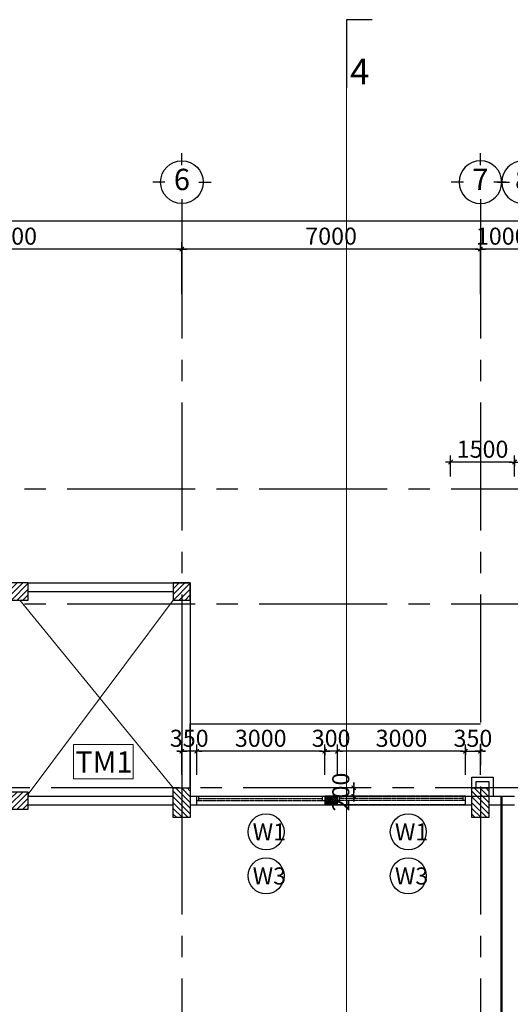
# Model space of a CAD drawing. Units: millimetres. Extents: x 0 to 691637, y 0 to 536302.
# Drawn here: x 166010 to 171760, y 290562 to 302102 of the extents above; entities that cross this region are included whole.
import ezdxf
from ezdxf.enums import TextEntityAlignment as Align

# ---------------------------------------------------------------- set-up
doc = ezdxf.new("R2010")
doc.units = ezdxf.units.MM
doc.header["$PDMODE"] = 3
for name, pattern in [('CENTER2', [1.125, 0.75, -0.125, 0.125, -0.125]), ('DASHEDX2', [1.5, 1, -0.5]), ('HIDDEN', [0.125, 0.0625, -0.0625])]:
    doc.linetypes.add(name, pattern=pattern)
for name, color, linetype in [('1-H', 8, 'HIDDEN'), ('2', 2, 'Continuous'), ('3', 3, 'Continuous'), ('5', 6, 'Continuous'), ('6', 6, 'Continuous'), ('HA', 8, 'Continuous'), ('HACTH', 252, 'Continuous'), ('HATCH', 8, 'Continuous'), ('KICH THUOC', 1, 'Continuous'), ('KT_WALL', 1, 'Continuous'), ('NET CAT N', 6, 'Continuous'), ('text', 41, 'Continuous')]:
    doc.layers.add(name, color=color, linetype=linetype)
for name, color, linetype, lineweight in [('CUA', 2, 'Continuous', 20), ('KT_DIM1', 252, 'Continuous', 15), ('KT_TEXT', 7, 'Continuous', 18)]:
    doc.layers.add(name, color=color, linetype=linetype, lineweight=lineweight)
doc.styles.add('Arial', font='arial.ttf', dxfattribs={"width": 1.05})
doc.styles.add('HE1', font='txt')
doc.styles.get("Standard").update_dxf_attribs({"font": 'Vhelven.ttf'})
doc.styles.add('VNI', font='Vhelven.ttf', dxfattribs={"width": 0.85})
doc.styles.add('VNI-AVO', font='txt')
doc.dimstyles.new('200new', dxfattribs={"dimtxt": 200, "dimasz": 30, "dimexe": 80, "dimexo": 150, "dimgap": 50, "dimtad": 1, "dimdec": 0, "dimlfac": 2, "dimzin": 0, "dimdsep": 46, "dimtxsty": 'Arial', "dimblk": 'TICK', "dimcen": 200, "dimdle": 200, "dimclrd": 9, "dimclre": 9, "dimclrt": 4, "dimadec": 0, "dimazin": 0, "dimtfac": 1, "dimtdec": 0, "dimtix": 1, "dimtmove": 2, "dimatfit": 3, "dimfxl": 0, "dimtolj": 1, "dimtzin": 0, "dimarcsym": 0})

# ---------------------------------------------------------------- blocks, each defined once
blk = doc.blocks.new('CUA 3000')
at = {"layer": 'HATCH'}
h = blk.add_hatch(dxfattribs=at)
h.set_pattern_fill('ANSI37', color=256, scale=10, style=0)
h.set_pattern_definition([(315, (-1129030.758, 34843.72), (-22.4506403, -22.4506403), []), (225, (-1129030.758, 34843.72), (-22.4506403, 22.4506403), [])])
h.paths.add_polyline_path([(-160095, 87907), (-160395, 87907), (-160395, 87707), (-160095, 87707)])
at = {"layer": '2', "linetype": 'HIDDEN', "ltscale": 0.5}
for p, q in [((-163395, 87907), (-161895, 87907)), ((-163395, 87807), (-161895, 87807)), ((-163395, 87707), (-161895, 87707)), ((-163345, 87807), (-163345, 87907)), ((-163345, 87857), (-161895, 87857)), ((-161895, 87907), (-160395, 87907)), ((-161895, 87857), (-160445, 87857)), ((-161895, 87807), (-160395, 87807)), ((-161895, 87707), (-160395, 87707)), ((-160445, 87807), (-160445, 87907)), ((-158595, 87907), (-160095, 87907)), ((-158595, 87807), (-160095, 87807)), ((-158595, 87707), (-160095, 87707)), ((-160045, 87807), (-160045, 87907)), ((-158595, 87857), (-160045, 87857)), ((-157095, 87907), (-158595, 87907)), ((-157145, 87857), (-158595, 87857)), ((-157095, 87807), (-158595, 87807)), ((-157095, 87707), (-158595, 87707)), ((-157145, 87807), (-157145, 87907))]:
    blk.add_line(p, q, dxfattribs=at)
at = {"layer": 'KT_WALL'}
blk.add_lwpolyline([(-160095, 87907), (-160395, 87907), (-160395, 87707), (-160095, 87707)], close=True, dxfattribs=at)
blk = doc.blocks.new('TICK')
at = {"layer": 'KICH THUOC', "color": 1}
for p, q in [((0, 1.5), (0, -1.5)), ((-2, 0), (2, 0))]:
    blk.add_line(p, q, dxfattribs=at)
at = {"layer": 'KICH THUOC', "color": 1, "const_width": 0.505}
blk.add_lwpolyline([(-0.68, -0.68), (0.68, 0.68)], dxfattribs=at)
at = {"layer": 'KICH THUOC', "color": 1, "const_width": 0.253}
for points in [[(0.59, 0.77, -0.414214), (0.77, 0.77, -1)], [(0.77, 0.77, -0.414214), (0.77, 0.59, -1)], [(-0.77, -0.59, 0.414214), (-0.77, -0.77, 1)], [(-0.77, -0.77, 0.414214), (-0.59, -0.77, 1)]]:
    blk.add_lwpolyline(points, format="xyb", dxfattribs=at)
blk = doc.blocks.new('*D509')
at = {"layer": 'Defpoints', "color": 0, "transparency": 16777216}
for p in [(167910, 293528), (167910, 293100), (168085, 293100)]:
    blk.add_point(p, dxfattribs=at)
at = {"layer": 'KT_DIM1', "color": 9, "lineweight": -2, "transparency": 16777216}
for p, q in [((167910, 293250), (167910, 293608)), ((168085, 293250), (168085, 293608)), ((167880, 293528), (167850, 293528)), ((168085, 293528), (167910, 293528)), ((168115, 293528), (168145, 293528))]:
    blk.add_line(p, q, dxfattribs=at)
at = {"layer": 'KT_DIM1', "color": 9, "lineweight": -2, "transparency": 16777216, "xscale": 30, "yscale": 30, "zscale": 30}
blk.add_blockref('TICK', (167910, 293528), dxfattribs=at)
at = {"layer": 'KT_DIM1', "color": 9, "lineweight": -2, "transparency": 16777216, "xscale": 30, "yscale": 30, "zscale": 30, "rotation": 180}
blk.add_blockref('TICK', (168085, 293528), dxfattribs=at)
at = {"layer": 'KT_DIM1', "color": 4, "transparency": 16777216, "insert": (167997, 293680), "char_height": 200, "attachment_point": 5, "style": 'Arial'}
blk.add_mtext('\\A1;350', dxfattribs=at)
blk = doc.blocks.new('*D510')
at = {"layer": 'Defpoints', "color": 0, "transparency": 16777216}
for p in [(168085, 293528), (168085, 293100), (169585, 293100)]:
    blk.add_point(p, dxfattribs=at)
at = {"layer": 'KT_DIM1', "color": 9, "lineweight": -2, "transparency": 16777216}
for p, q in [((168085, 293250), (168085, 293608)), ((169585, 293250), (169585, 293608)), ((169555, 293528), (168115, 293528))]:
    blk.add_line(p, q, dxfattribs=at)
at = {"layer": 'KT_DIM1', "color": 9, "lineweight": -2, "transparency": 16777216, "xscale": 30, "yscale": 30, "zscale": 30, "rotation": 180}
blk.add_blockref('TICK', (168085, 293528), dxfattribs=at)
at = {"layer": 'KT_DIM1', "color": 9, "lineweight": -2, "transparency": 16777216, "xscale": 30, "yscale": 30, "zscale": 30}
blk.add_blockref('TICK', (169585, 293528), dxfattribs=at)
at = {"layer": 'KT_DIM1', "color": 4, "transparency": 16777216, "insert": (168835, 293680), "char_height": 200, "attachment_point": 5, "style": 'Arial'}
blk.add_mtext('\\A1;3000', dxfattribs=at)
blk = doc.blocks.new('*D511')
at = {"layer": 'Defpoints', "color": 0, "transparency": 16777216}
for p in [(169585, 293528), (169585, 293100), (169735, 293100)]:
    blk.add_point(p, dxfattribs=at)
at = {"layer": 'KT_WALL', "color": 9, "lineweight": -2, "transparency": 16777216}
for p, q in [((169585, 293250), (169585, 293608)), ((169735, 293250), (169735, 293608)), ((169555, 293528), (169525, 293528)), ((169735, 293528), (169585, 293528)), ((169765, 293528), (169795, 293528))]:
    blk.add_line(p, q, dxfattribs=at)
at = {"layer": 'KT_WALL', "color": 9, "lineweight": -2, "transparency": 16777216, "xscale": 30, "yscale": 30, "zscale": 30}
blk.add_blockref('TICK', (169585, 293528), dxfattribs=at)
at = {"layer": 'KT_WALL', "color": 9, "lineweight": -2, "transparency": 16777216, "xscale": 30, "yscale": 30, "zscale": 30, "rotation": 180}
blk.add_blockref('TICK', (169735, 293528), dxfattribs=at)
at = {"layer": 'KT_WALL', "color": 4, "transparency": 16777216, "insert": (169660, 293680), "char_height": 200, "attachment_point": 5, "style": 'Arial'}
blk.add_mtext('\\A1;300', dxfattribs=at)
blk = doc.blocks.new('*D512')
at = {"layer": 'Defpoints', "color": 0, "transparency": 16777216}
for p in [(169735, 293528), (169735, 293100), (171235, 293100)]:
    blk.add_point(p, dxfattribs=at)
at = {"layer": 'KT_DIM1', "color": 9, "lineweight": -2, "transparency": 16777216}
for p, q in [((169735, 293250), (169735, 293608)), ((171235, 293250), (171235, 293608)), ((171205, 293528), (169765, 293528))]:
    blk.add_line(p, q, dxfattribs=at)
at = {"layer": 'KT_DIM1', "color": 9, "lineweight": -2, "transparency": 16777216, "xscale": 30, "yscale": 30, "zscale": 30, "rotation": 180}
blk.add_blockref('TICK', (169735, 293528), dxfattribs=at)
at = {"layer": 'KT_DIM1', "color": 9, "lineweight": -2, "transparency": 16777216, "xscale": 30, "yscale": 30, "zscale": 30}
blk.add_blockref('TICK', (171235, 293528), dxfattribs=at)
at = {"layer": 'KT_DIM1', "color": 4, "transparency": 16777216, "insert": (170485, 293680), "char_height": 200, "attachment_point": 5, "style": 'Arial'}
blk.add_mtext('\\A1;3000', dxfattribs=at)
blk = doc.blocks.new('*D513')
at = {"layer": 'Defpoints', "color": 0, "transparency": 16777216}
for p in [(171410, 293528), (171235, 293100), (171410, 293100)]:
    blk.add_point(p, dxfattribs=at)
at = {"layer": 'KT_DIM1', "color": 9, "lineweight": -2, "transparency": 16777216}
for p, q in [((171235, 293250), (171235, 293608)), ((171410, 293250), (171410, 293608)), ((171205, 293528), (171175, 293528)), ((171235, 293528), (171410, 293528)), ((171440, 293528), (171470, 293528))]:
    blk.add_line(p, q, dxfattribs=at)
at = {"layer": 'KT_DIM1', "color": 9, "lineweight": -2, "transparency": 16777216, "xscale": 30, "yscale": 30, "zscale": 30}
blk.add_blockref('TICK', (171235, 293528), dxfattribs=at)
at = {"layer": 'KT_DIM1', "color": 9, "lineweight": -2, "transparency": 16777216, "xscale": 30, "yscale": 30, "zscale": 30, "rotation": 180}
blk.add_blockref('TICK', (171410, 293528), dxfattribs=at)
at = {"layer": 'KT_DIM1', "color": 4, "transparency": 16777216, "insert": (171322, 293680), "char_height": 200, "attachment_point": 5, "style": 'Arial'}
blk.add_mtext('\\A1;350', dxfattribs=at)
blk = doc.blocks.new('TR')
at = {"layer": '3'}
for p, q in [((0, 400), (0, 682)), ((-400, 0), (-682, 0)), ((400, 0), (682, 0)), ((0, -400), (0, -682))]:
    blk.add_line(p, q, dxfattribs=at)
blk.add_circle((0, 0), 500, dxfattribs=at)
at = {"layer": '6', "style": 'VNI', "flags": 4}
blk.add_attdef('A', text='', height=500, dxfattribs=at).set_placement((0, 0), align=Align.MIDDLE)
blk = doc.blocks.new('*D261')
at = {"layer": 'Defpoints', "color": 0, "transparency": 16777216}
for p in [(219910, 299744), (147910, 298146), (219910, 298146)]:
    blk.add_point(p, dxfattribs=at)
at = {"layer": 'HACTH', "color": 9, "lineweight": -2, "transparency": 16777216}
for p, q in [((147910, 298296), (147910, 299824)), ((219910, 298296), (219910, 299824)), ((147940, 299744), (219880, 299744))]:
    blk.add_line(p, q, dxfattribs=at)
at = {"layer": 'HACTH', "color": 9, "lineweight": -2, "transparency": 16777216, "xscale": 30, "yscale": 30, "zscale": 30, "rotation": 180}
blk.add_blockref('TICK', (147910, 299744), dxfattribs=at)
at = {"layer": 'HACTH', "color": 9, "lineweight": -2, "transparency": 16777216, "xscale": 30, "yscale": 30, "zscale": 30}
blk.add_blockref('TICK', (219910, 299744), dxfattribs=at)
at = {"layer": 'HACTH', "color": 4, "transparency": 16777216, "insert": (183910, 299896), "char_height": 200, "attachment_point": 5, "style": 'Arial'}
blk.add_mtext('\\A1;144000', dxfattribs=at)
blk = doc.blocks.new('*D275')
at = {"layer": 'Defpoints', "color": 0, "transparency": 16777216}
for p in [(171410, 299413), (171410, 298734), (171910, 298734)]:
    blk.add_point(p, dxfattribs=at)
at = {"layer": 'HACTH', "color": 9, "lineweight": -2, "transparency": 16777216}
for p, q in [((171410, 298884), (171410, 299493)), ((171910, 298884), (171910, 299493)), ((171380, 299413), (171350, 299413)), ((171910, 299413), (171410, 299413)), ((171940, 299413), (171970, 299413))]:
    blk.add_line(p, q, dxfattribs=at)
at = {"layer": 'HACTH', "color": 9, "lineweight": -2, "transparency": 16777216, "xscale": 30, "yscale": 30, "zscale": 30}
blk.add_blockref('TICK', (171410, 299413), dxfattribs=at)
at = {"layer": 'HACTH', "color": 9, "lineweight": -2, "transparency": 16777216, "xscale": 30, "yscale": 30, "zscale": 30, "rotation": 180}
blk.add_blockref('TICK', (171910, 299413), dxfattribs=at)
at = {"layer": 'HACTH', "color": 4, "transparency": 16777216, "insert": (171660, 299565), "char_height": 200, "attachment_point": 5, "style": 'Arial'}
blk.add_mtext('\\A1;1000', dxfattribs=at)
blk = doc.blocks.new('*D276')
at = {"layer": 'Defpoints', "color": 0, "transparency": 16777216}
for p in [(167910, 299413), (167910, 298734), (171410, 298734)]:
    blk.add_point(p, dxfattribs=at)
at = {"layer": 'HACTH', "color": 9, "lineweight": -2, "transparency": 16777216}
for p, q in [((167910, 298884), (167910, 299493)), ((171410, 298884), (171410, 299493)), ((171380, 299413), (167940, 299413))]:
    blk.add_line(p, q, dxfattribs=at)
at = {"layer": 'HACTH', "color": 9, "lineweight": -2, "transparency": 16777216, "xscale": 30, "yscale": 30, "zscale": 30, "rotation": 180}
blk.add_blockref('TICK', (167910, 299413), dxfattribs=at)
at = {"layer": 'HACTH', "color": 9, "lineweight": -2, "transparency": 16777216, "xscale": 30, "yscale": 30, "zscale": 30}
blk.add_blockref('TICK', (171410, 299413), dxfattribs=at)
at = {"layer": 'HACTH', "color": 4, "transparency": 16777216, "insert": (169660, 299565), "char_height": 200, "attachment_point": 5, "style": 'Arial'}
blk.add_mtext('\\A1;7000', dxfattribs=at)
blk = doc.blocks.new('*D277')
at = {"layer": 'Defpoints', "color": 0, "transparency": 16777216}
for p in [(163910, 299413), (163910, 298734), (167910, 298734)]:
    blk.add_point(p, dxfattribs=at)
at = {"layer": 'HACTH', "color": 9, "lineweight": -2, "transparency": 16777216}
for p, q in [((163910, 298884), (163910, 299493)), ((167910, 298884), (167910, 299493)), ((167880, 299413), (163940, 299413))]:
    blk.add_line(p, q, dxfattribs=at)
at = {"layer": 'HACTH', "color": 9, "lineweight": -2, "transparency": 16777216, "xscale": 30, "yscale": 30, "zscale": 30, "rotation": 180}
blk.add_blockref('TICK', (163910, 299413), dxfattribs=at)
at = {"layer": 'HACTH', "color": 9, "lineweight": -2, "transparency": 16777216, "xscale": 30, "yscale": 30, "zscale": 30}
blk.add_blockref('TICK', (167910, 299413), dxfattribs=at)
at = {"layer": 'HACTH', "color": 4, "transparency": 16777216, "insert": (165910, 299565), "char_height": 200, "attachment_point": 5, "style": 'Arial'}
blk.add_mtext('\\A1;8000', dxfattribs=at)
blk = doc.blocks.new('*D316')
at = {"layer": 'Defpoints', "color": 0, "transparency": 16777216}
for p in [(169925, 293100), (170137, 293100), (170137, 293000)]:
    blk.add_point(p, dxfattribs=at)
at = {"layer": 'KT_DIM1', "color": 9, "lineweight": -2, "transparency": 16777216}
for p, q in [((169925, 293130), (169925, 293160)), ((169987, 293100), (169845, 293100)), ((169925, 293000), (169925, 293100)), ((169987, 293000), (169845, 293000)), ((169925, 292970), (169925, 292940))]:
    blk.add_line(p, q, dxfattribs=at)
at = {"layer": 'KT_DIM1', "color": 9, "lineweight": -2, "transparency": 16777216, "xscale": 30, "yscale": 30, "zscale": 30}
for p, rotation in [((169925, 293100), 270), ((169925, 293000), 90)]:
    blk.add_blockref('TICK', p, dxfattribs=dict(at, rotation=rotation))
at = {"layer": 'KT_DIM1', "color": 4, "transparency": 16777216, "insert": (169773, 293050), "char_height": 200, "attachment_point": 5, "rotation": 90, "style": 'Arial'}
blk.add_mtext('\\A1;200', dxfattribs=at)
blk = doc.blocks.new('*D1158')
at = {"layer": 'Defpoints', "color": 0, "transparency": 16777216}
for p in [(171060, 296916), (171060, 296600), (171810, 296600)]:
    blk.add_point(p, dxfattribs=at)
at = {"layer": 'KT_DIM1', "color": 9, "lineweight": -2, "transparency": 16777216}
for p, q in [((171060, 296750), (171060, 296996)), ((171810, 296750), (171810, 296996)), ((171780, 296916), (171090, 296916))]:
    blk.add_line(p, q, dxfattribs=at)
at = {"layer": 'KT_DIM1', "color": 9, "lineweight": -2, "transparency": 16777216, "xscale": 30, "yscale": 30, "zscale": 30, "rotation": 180}
blk.add_blockref('TICK', (171060, 296916), dxfattribs=at)
at = {"layer": 'KT_DIM1', "color": 9, "lineweight": -2, "transparency": 16777216, "xscale": 30, "yscale": 30, "zscale": 30}
blk.add_blockref('TICK', (171810, 296916), dxfattribs=at)
at = {"layer": 'KT_DIM1', "color": 4, "transparency": 16777216, "insert": (171435, 297068), "char_height": 200, "attachment_point": 5, "style": 'Arial'}
blk.add_mtext('\\A1;1500', dxfattribs=at)
blk = doc.blocks.new('SECT-UP1')
at = {"color": 6}
blk.add_lwpolyline([(-8, 3), (-8, 0), (0, 0)], dxfattribs=at)
blk.add_attdef('SEC', (-3.35, 1), '', height=3)

msp = doc.modelspace()

# ---------------------------------------------------------------- hatches: boundary and pattern name
at = {"layer": 'HACTH'}
h = msp.add_hatch(dxfattribs=at)
h.set_pattern_fill('ANSI31', color=256, scale=15, style=0)
h.set_pattern_definition([(45, (160633.69, 116521.635), (-33.67596, 33.67596), [])])
h.paths.add_polyline_path([(165909.77, 295299.95), (166109.77, 295299.95), (166109.77, 295499.95), (165909.77, 295499.95)])
h = msp.add_hatch(dxfattribs=at)
h.set_pattern_fill('ANSI31', color=256, scale=15, style=0)
h.set_pattern_definition([(45, (162533.69, 116521.635), (-33.67596, 33.67596), [])])
h.paths.add_polyline_path([(167809.77, 295299.95), (168009.77, 295299.95), (168009.77, 295499.95), (167809.77, 295499.95)])
h = msp.add_hatch(dxfattribs=at)
h.set_pattern_fill('ANSI31', color=256, scale=15, style=0)
h.set_pattern_definition([(45, (160633.69, 114071.635), (-33.67596, 33.67596), [])])
h.paths.add_polyline_path([(165909.77, 292849.95), (166109.77, 292849.95), (166109.77, 293049.95), (165909.77, 293049.95)])
h = msp.add_hatch(dxfattribs=at)
h.set_pattern_fill('ANSI31', color=256, scale=15, style=0)
h.set_pattern_definition([(315, (167224.203, 518937.558), (-33.67596, -33.67596), [])])
h.paths.add_polyline_path([(168009.77, 292749.95), (167809.77, 292749.95), (167809.77, 293099.95), (168009.77, 293099.95)])
h = msp.add_hatch(dxfattribs=at)
h.set_pattern_fill('ANSI31', color=256, scale=15, style=0)
h.set_pattern_definition([(315, (170724.203, 518937.558), (-33.67596, -33.67596), [])])
h.paths.add_polyline_path([(171509.77, 292749.95), (171309.77, 292749.95), (171309.77, 293099.95), (171509.77, 293099.95)])

# ---------------------------------------------------------------- linework, layer by layer
for p, q in [((171654.77, 278199.95), (171654.77, 292999.95)), ((171664.77, 278199.95), (171664.77, 292999.95))]:
    msp.add_line(p, q)
at = {"linetype": 'DASHEDX2', "ltscale": 600, "const_width": 15}
msp.add_lwpolyline([(169840.2, 268941.92), (169840.2, 301344.04)], dxfattribs=at)
at = {"layer": '1-H', "linetype": 'CENTER2', "ltscale": 2000}
for p, q in [((167909.77, 299865.36), (167909.77, 273105.38)), ((171409.77, 299865.36), (171409.77, 273105.38)), ((222068.02, 296599.95), (144341.94, 296599.95)), ((222068.02, 295249.95), (144341.94, 295249.95)), ((221880.55, 293099.95), (144271.55, 293099.95))]:
    msp.add_line(p, q, dxfattribs=at)
at = {"layer": 'CUA', "ltscale": 2}
msp.add_lwpolyline([(166640.35, 293607.84), (167338.65, 293607.84), (167338.65, 293203.82), (166640.35, 293203.82)], close=True, dxfattribs=at)
at = {"layer": 'HA'}
for centre in [(168897.45, 292582.97), (170564.69, 292582.97), (168897.45, 292067.06), (170564.69, 292067.06)]:
    msp.add_circle(centre, 210.9, dxfattribs=at)
at = {"layer": 'KT_DIM1'}
for p, q in [((166009.77, 295299.95), (167809.77, 293099.95)), ((166109.77, 293024.95), (167809.77, 295299.95))]:
    msp.add_line(p, q, dxfattribs=at)
at = {"layer": 'KT_WALL'}
for p, q in [((166109.77, 295499.95), (168009.77, 295499.95)), ((168009.77, 295499.95), (168009.77, 293099.95)), ((166109.77, 295399.95), (167809.77, 295399.95)), ((167909.77, 295299.95), (167909.77, 293099.95)), ((168009.77, 293099.95), (168009.77, 293849.95)), ((171309.77, 292999.95), (171309.77, 293224.95)), ((171309.77, 293224.95), (171559.77, 293224.95)), ((171359.77, 293099.95), (171359.77, 293174.95)), ((171359.77, 293174.95), (171509.77, 293174.95)), ((171509.77, 293174.95), (171509.77, 293099.95)), ((171559.77, 293224.95), (171559.77, 292999.95)), ((166109.77, 293049.95), (166109.77, 292999.95)), ((166109.77, 292999.95), (167809.77, 292999.95)), ((166109.77, 292899.95), (167809.77, 292899.95)), ((168009.77, 292999.95), (171809.77, 292999.95)), ((168009.77, 292899.95), (171309.77, 292899.95)), ((168084.77, 292899.95), (168084.77, 292999.95)), ((171234.77, 292899.95), (171234.77, 292999.95)), ((171509.77, 292899.95), (171809.77, 292899.95))]:
    msp.add_line(p, q, dxfattribs=at)
at = {"layer": 'KT_WALL', "color": 3}
msp.add_line((168009.77, 293849.95), (171409.77, 293849.95), dxfattribs=at)
at = {"layer": 'NET CAT N'}
for points in [[(165909.77, 295299.95), (166109.77, 295299.95), (166109.77, 295499.95), (165909.77, 295499.95)], [(167809.77, 295299.95), (168009.77, 295299.95), (168009.77, 295499.95), (167809.77, 295499.95)], [(165909.77, 292849.95), (166109.77, 292849.95), (166109.77, 293049.95), (165909.77, 293049.95)], [(167809.77, 293099.95), (168009.77, 293099.95), (168009.77, 292749.95), (167809.77, 292749.95)], [(171309.77, 293099.95), (171509.77, 293099.95), (171509.77, 292749.95), (171309.77, 292749.95)]]:
    msp.add_lwpolyline(points, close=True, dxfattribs=at)

# ---------------------------------------------------------------- block references
ref = msp.add_blockref('SECT-UP1', (169840.2, 301302.15), dxfattribs=dict(xscale=100, yscale=100, zscale=100, rotation=270))
ref.add_attrib('SEC', '4', dxfattribs={"color": 7, "height": 300, "style": 'VNI-AVO'}).set_placement((170108.85, 301344.04), align=Align.RIGHT)
at = {"layer": '5'}
ref = msp.add_blockref('TR', (167911.27, 300197.2), dxfattribs=dict(at, xscale=0.5, yscale=0.5, zscale=0.5, rotation=90))
ref.add_attrib('A', '6', dxfattribs={"layer": '6', "height": 250, "style": 'VNI', "flags": 4}).set_placement((167911.27, 300197.2), align=Align.MIDDLE)
ref = msp.add_blockref('TR', (171409.77, 300197.2), dxfattribs=dict(at, xscale=-0.5, yscale=0.5, zscale=0.5, rotation=270))
ref.add_attrib('A', '7', dxfattribs={"layer": '6', "height": 250, "style": 'VNI', "flags": 4}).set_placement((171409.77, 300197.2), align=Align.MIDDLE)
ref = msp.add_blockref('TR', (171909.77, 300197.2), dxfattribs=dict(at, xscale=-0.5, yscale=0.5, zscale=0.5, rotation=270))
ref.add_attrib('A', '8', dxfattribs={"layer": '6', "height": 250, "style": 'VNI', "flags": 4}).set_placement((171909.77, 300197.2), align=Align.MIDDLE)
at = {"layer": 'KT_WALL', "xscale": 0.5, "yscale": 0.5, "zscale": 0.5}
msp.add_blockref('CUA 3000', (249782.13, 249046.5), dxfattribs=at)

# ---------------------------------------------------------------- texts
at = {"layer": 'KT_TEXT', "style": 'HE1'}
for s, p in [('W1', (168936.21, 292482.27)), ('W1', (170603.45, 292482.27)), ('W3', (168936.21, 291966.36)), ('W3', (170603.45, 291966.36))]:
    msp.add_text(s, height=200, dxfattribs=at).set_placement(p, align=Align.CENTER)
at = {"layer": 'text', "style": 'HE1'}
msp.add_text('TM1', height=250, dxfattribs=at).set_placement((166996.85, 293276.78), align=Align.CENTER)

# ---------------------------------------------------------------- dimensions: what is measured, and where the dimension line sits
at = {"layer": 'HACTH'}
for base, p1, p2, picture, middle in [((219909.77, 299743.97), (147909.77, 298146.34), (219909.77, 298146.34), '*D261', (183909.77, 299896.08)), ((163909.77, 299412.81), (167909.77, 298733.7), (163909.77, 298733.7), '*D277', (165909.77, 299564.92)), ((167909.77, 299412.81), (171409.77, 298733.7), (167909.77, 298733.7), '*D276', (169659.77, 299564.92)), ((171409.77, 299412.81), (171909.77, 298733.7), (171409.77, 298733.7), '*D275', (171659.77, 299564.92))]:
    dim = msp.add_linear_dim(base=base, p1=p1, p2=p2, dimstyle='200new', dxfattribs=at)
    dim.commit()
    dim.dimension.update_dxf_attribs({"geometry": picture, "text_midpoint": middle})
at = {"layer": 'KT_DIM1'}
for base, p1, p2, picture, middle in [((171059.77, 296915.99), (171809.77, 296599.95), (171059.77, 296599.95), '*D1158', (171434.77, 297068.1)), ((167909.77, 293527.84), (168084.77, 293099.95), (167909.77, 293099.95), '*D509', (167997.27, 293680.03)), ((168084.77, 293527.84), (169584.77, 293099.95), (168084.77, 293099.95), '*D510', (168834.77, 293680.03)), ((169734.77, 293527.84), (171234.77, 293099.95), (169734.77, 293099.95), '*D512', (170484.77, 293680.03)), ((171409.77, 293528.29), (171234.77, 293099.95), (171409.77, 293099.95), '*D513', (171322.27, 293680.47))]:
    dim = msp.add_linear_dim(base=base, p1=p1, p2=p2, dimstyle='200new', dxfattribs=at)
    dim.commit()
    dim.dimension.update_dxf_attribs({"geometry": picture, "text_midpoint": middle})
dim = msp.add_linear_dim(base=(169924.79, 293099.95), p1=(170137.09, 292999.95), p2=(170137.09, 293099.95), angle=90, dimstyle='200new', dxfattribs=at)
dim.commit()
dim.dimension.update_dxf_attribs({"geometry": '*D316', "text_midpoint": (169772.68, 293049.95)})
at = {"layer": 'KT_WALL'}
dim = msp.add_linear_dim(base=(169584.77, 293527.84), p1=(169734.77, 293099.95), p2=(169584.77, 293099.95), dimstyle='200new', dxfattribs=at)
dim.commit()
dim.dimension.update_dxf_attribs({"geometry": '*D511', "text_midpoint": (169659.77, 293680.03)})

doc.saveas('drawing.dxf')
